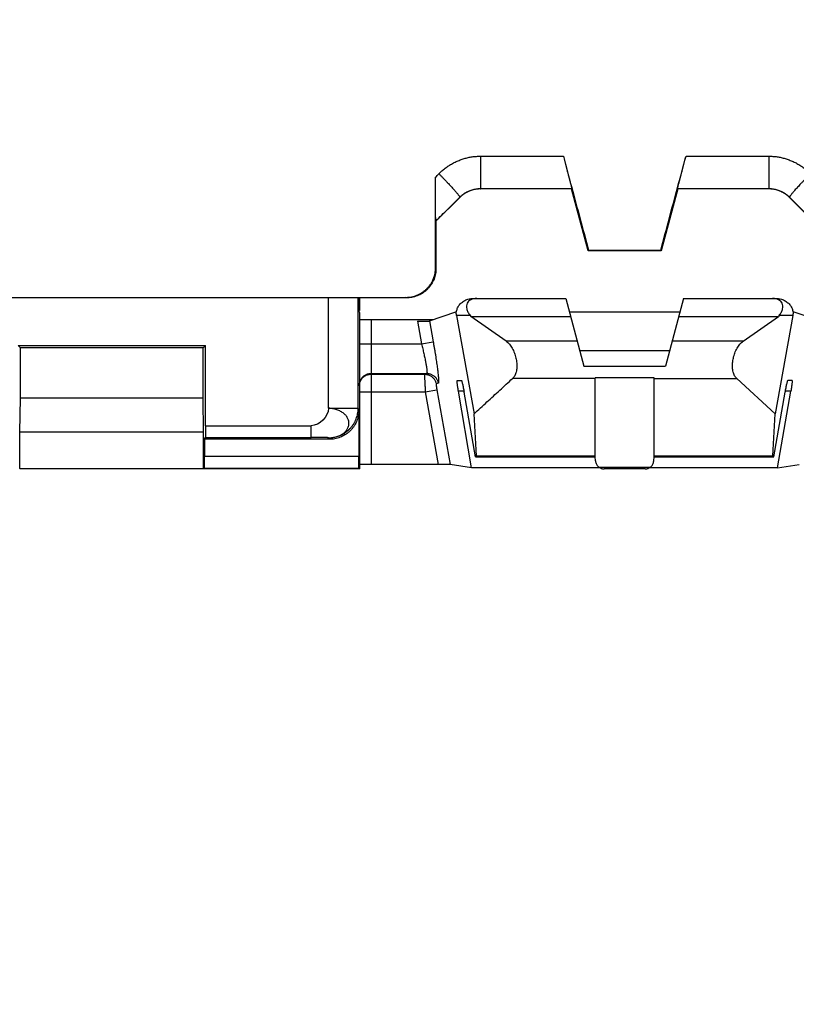
# Model space of a CAD drawing. Extents: x -43 to 250, y -106 to 153.
# Drawn here: x 108 to 122, y 86 to 103 of the extents above; entities that cross this region are included whole.
import ezdxf

# ---------------------------------------------------------------- set-up
doc = ezdxf.new("R2010")
doc.units = 0
doc.header["$LTSCALE"] = 16.335
doc.layers.get('0').update_dxf_attribs({"linetype": 'CONTINUOUS'})
doc.styles.get("Standard").update_dxf_attribs({"font": 'txt', "width": 0.8})
doc.dimstyles.new('DIMSTYLE_1', dxfattribs={"dimtxt": 3, "dimasz": 3, "dimexe": 0.18, "dimexo": 0.0625, "dimgap": 0.09, "dimtad": 1, "dimtxsty": 'STANDARD', "dimcen": 0.09, "dimazin": 3, "dimtfac": 1, "dimtofl": 0, "dimtmove": 0, "dimatfit": 3, "dimtolj": 1})

# ---------------------------------------------------------------- blocks, each defined once
blk = doc.blocks.new('*D3')
at = {"color": 7, "linetype": 'CONTINUOUS'}
for p, q in [((17.037, 76.324), (17.037, 151.074)), ((220.437, 76.324), (220.437, 151.074)), ((17.037, 149.574), (118.737, 149.574)), ((220.437, 149.574), (118.737, 149.574))]:
    blk.add_line(p, q, dxfattribs=at)
for points in [[(20.037, 150.524), (17.037, 149.574), (20.037, 148.624)], [(217.437, 148.624), (220.437, 149.574), (217.437, 150.524)]]:
    blk.add_solid(points, dxfattribs=at)
at = {"color": 7, "linetype": 'CONTINUOUS', "width": 0.728571}
blk.add_text('203,4', height=3, dxfattribs=at).set_placement((114.014, 150.324))
blk = doc.blocks.new('*D4')
at = {"color": 7, "linetype": 'CONTINUOUS'}
for p, q in [((18.737, 99.103), (18.737, 141.074)), ((218.737, 99.103), (218.737, 141.074)), ((18.737, 139.574), (118.737, 139.574)), ((218.737, 139.574), (118.737, 139.574))]:
    blk.add_line(p, q, dxfattribs=at)
for points in [[(21.737, 140.524), (18.737, 139.574), (21.737, 138.624)], [(215.737, 138.624), (218.737, 139.574), (215.737, 140.524)]]:
    blk.add_solid(points, dxfattribs=at)
at = {"color": 7, "linetype": 'CONTINUOUS', "width": 0.785714}
blk.add_text('200', height=3, dxfattribs=at).set_placement((115.943, 140.324))
blk = doc.blocks.new('*D8')
at = {"color": 7, "linetype": 'CONTINUOUS'}
for p, q in [((28.737, 87.074), (28.737, 121.074)), ((208.737, 87.074), (208.737, 121.074)), ((28.737, 119.574), (118.737, 119.574)), ((208.737, 119.574), (118.737, 119.574))]:
    blk.add_line(p, q, dxfattribs=at)
for points in [[(31.737, 120.524), (28.737, 119.574), (31.737, 118.624)], [(205.737, 118.624), (208.737, 119.574), (205.737, 120.524)]]:
    blk.add_solid(points, dxfattribs=at)
at = {"color": 7, "linetype": 'CONTINUOUS', "width": 0.714286}
blk.add_text('180', height=3, dxfattribs=at).set_placement((116.264, 120.324))

msp = doc.modelspace()

# ---------------------------------------------------------------- linework, layer by layer
at = {"color": 9, "linetype": 'CONTINUOUS'}
for p, q in [((116.293, 100.377), (116.293, 99.827)), ((116.293, 100.377), (117.697, 100.377)), ((119.778, 100.377), (121.181, 100.377)), ((121.181, 100.377), (121.181, 99.827)), ((116.293, 99.827), (116.294, 99.824)), ((116.293, 99.827), (117.84, 99.827)), ((119.635, 99.827), (121.181, 99.827)), ((121.181, 99.827), (121.18, 99.824)), ((115.939, 99.681), (115.941, 99.677)), ((121.535, 99.681), (121.534, 99.677)), ((115.537, 98.474), (115.528, 98.482)), ((113.716, 96.1), (113.716, 97.974)), ((114.216, 96.1), (114.216, 97.978)), ((115.037, 97.974), (115.028, 97.982)), ((114.437, 97.604), (114.437, 95.149)), ((115.225, 97.578), (115.293, 97.191)), ((115.427, 97.581), (115.49, 97.226)), ((116.114, 97.676), (115.887, 97.676)), ((121.587, 97.676), (121.36, 97.676)), ((115.293, 97.191), (115.49, 97.226)), ((117.931, 97.241), (116.725, 97.241)), ((120.749, 97.241), (119.543, 97.241)), ((114.237, 97.191), (115.293, 97.191)), ((114.437, 96.691), (115.379, 96.691)), ((114.437, 96.679), (115.343, 96.679)), ((115.379, 96.691), (115.343, 96.679)), ((118.237, 96.606), (116.836, 96.606)), ((119.237, 96.615), (118.237, 96.615)), ((119.237, 96.606), (120.638, 96.606)), ((115.355, 96.379), (115.552, 96.414)), ((115.576, 96.526), (115.54, 96.513)), ((115.552, 96.414), (115.776, 95.147)), ((116.011, 96.391), (115.918, 96.391)), ((121.556, 96.391), (121.463, 96.391)), ((114.237, 96.379), (115.355, 96.379)), ((115.355, 96.379), (115.573, 95.149)), ((113.716, 96.1), (114.216, 96.1)), ((114.229, 96.074), (114.216, 96.1)), ((111.626, 95.805), (113.42, 95.805)), ((113.42, 95.605), (113.42, 95.805)), ((111.625, 95.605), (113.42, 95.605)), ((113.729, 95.574), (113.716, 95.6)), ((114.229, 95.28), (111.609, 95.28)), ((116.224, 95.292), (118.237, 95.292)), ((119.237, 95.292), (121.25, 95.292)), ((114.231, 95.08), (111.607, 95.08)), ((119.164, 95.095), (118.311, 95.095))]:
    msp.add_line(p, q, dxfattribs=at)
at = {"color": 7, "linetype": 'CONTINUOUS'}
for p, q in [((117.837, 99.824), (116.296, 99.824)), ((117.84, 99.827), (117.837, 99.824)), ((118.118, 98.774), (117.837, 99.824)), ((119.637, 99.824), (119.356, 98.774)), ((119.635, 99.827), (119.637, 99.824)), ((121.178, 99.824), (119.637, 99.824)), ((115.94, 99.676), (115.537, 99.274)), ((121.937, 99.274), (121.535, 99.676)), ((115.533, 99.275), (115.537, 99.274)), ((115.537, 99.274), (115.537, 98.474)), ((118.125, 98.782), (118.118, 98.774)), ((119.356, 98.774), (118.118, 98.774)), ((118.125, 98.782), (119.349, 98.782)), ((119.349, 98.782), (119.356, 98.774)), ((113.717, 97.982), (115.028, 97.982)), ((114.216, 97.978), (114.221, 97.974)), ((114.221, 97.974), (114.221, 97.761)), ((115.037, 97.974), (114.221, 97.974)), ((114.237, 97.974), (114.237, 97.761)), ((116.173, 97.964), (117.737, 97.964)), ((117.737, 97.964), (118.046, 96.812)), ((119.737, 97.964), (119.429, 96.812)), ((119.737, 97.964), (121.301, 97.964)), ((114.221, 97.761), (114.237, 97.728)), ((114.237, 97.761), (114.221, 97.761)), ((114.237, 97.761), (114.222, 97.758)), ((114.237, 97.728), (114.237, 95.074)), ((115.427, 97.581), (115.876, 97.734)), ((115.876, 97.734), (115.885, 97.735)), ((117.798, 97.735), (119.676, 97.735)), ((121.59, 97.735), (121.598, 97.734)), ((122.047, 97.581), (121.598, 97.734)), ((114.437, 97.604), (115.494, 97.604)), ((115.887, 97.676), (116.182, 96.006)), ((116.114, 97.676), (116.13, 97.656)), ((116.725, 97.241), (116.13, 97.656)), ((116.13, 97.656), (117.82, 97.656)), ((119.655, 97.656), (121.345, 97.656)), ((120.749, 97.241), (121.345, 97.656)), ((121.587, 97.676), (121.292, 96.006)), ((121.36, 97.676), (121.345, 97.656)), ((108.487, 97.124), (108.448, 97.163)), ((108.448, 97.163), (111.626, 97.163)), ((108.487, 96.274), (108.487, 97.124)), ((111.587, 97.124), (108.487, 97.124)), ((111.587, 97.124), (111.626, 97.163)), ((111.587, 96.274), (111.587, 97.124)), ((111.626, 95.805), (111.626, 97.163)), ((119.499, 97.074), (117.976, 97.074)), ((118.046, 96.812), (119.429, 96.812)), ((115.897, 96.574), (115.968, 96.574)), ((118.237, 95.274), (118.237, 96.615)), ((119.237, 95.274), (119.237, 96.615)), ((121.292, 96.006), (120.638, 96.606)), ((121.577, 96.574), (121.506, 96.574)), ((116.142, 95.09), (115.918, 96.391)), ((121.332, 95.09), (121.556, 96.391)), ((108.478, 95.696), (108.487, 96.274)), ((111.587, 96.274), (108.487, 96.274)), ((111.596, 95.696), (111.587, 96.274)), ((116.208, 95.274), (116.014, 96.374)), ((121.266, 95.274), (121.46, 96.374)), ((114.229, 96.074), (114.229, 95.28)), ((116.224, 95.292), (116.182, 96.006)), ((121.25, 95.292), (121.292, 96.006)), ((108.478, 95.079), (108.478, 95.696)), ((111.596, 95.696), (108.478, 95.696)), ((111.596, 95.079), (111.596, 95.696)), ((111.609, 95.574), (111.625, 95.605)), ((111.609, 95.574), (111.609, 95.28)), ((113.729, 95.574), (111.609, 95.574)), ((116.208, 95.274), (118.237, 95.274)), ((118.243, 95.206), (118.237, 95.274)), ((119.231, 95.206), (119.237, 95.274)), ((119.237, 95.274), (121.266, 95.274)), ((108.473, 95.074), (108.478, 95.079)), ((108.478, 95.079), (111.596, 95.079)), ((111.601, 95.074), (111.596, 95.079)), ((111.607, 95.08), (111.601, 95.074)), ((114.237, 95.074), (111.601, 95.074)), ((114.231, 95.08), (114.237, 95.074)), ((115.573, 95.149), (114.437, 95.149)), ((116.142, 95.09), (115.776, 95.147)), ((118.319, 95.09), (116.142, 95.09)), ((119.083, 95.071), (118.391, 95.071)), ((121.332, 95.09), (119.155, 95.09)), ((121.332, 95.09), (121.699, 95.147))]:
    msp.add_line(p, q, dxfattribs=at)
at = {"color": 9, "linetype": 'CONTINUOUS'}
for points, knots in [([(115.586, 100.078), (115.603, 100.095), (115.638, 100.129), (115.694, 100.175), (115.753, 100.217), (115.815, 100.254), (115.879, 100.286), (115.945, 100.314), (116.012, 100.337), (116.082, 100.355), (116.152, 100.368), (116.222, 100.375), (116.269, 100.377), (116.293, 100.377)], [0, 0, 0, 0, 0.091759, 0.183703, 0.275566, 0.367147, 0.458263, 0.548985, 0.639574, 0.730128, 0.820536, 0.910507, 1, 1, 1, 1]), ([(121.181, 100.377), (121.205, 100.377), (121.252, 100.375), (121.323, 100.368), (121.393, 100.355), (121.462, 100.337), (121.53, 100.314), (121.596, 100.286), (121.66, 100.254), (121.721, 100.217), (121.781, 100.175), (121.837, 100.129), (121.872, 100.096), (121.889, 100.078)], [0, 0, 0, 0, 0.089399, 0.179394, 0.269764, 0.360336, 0.450946, 0.54166, 0.632737, 0.724279, 0.816147, 0.908138, 1, 1, 1, 1]), ([(115.529, 100.021), (115.539, 100.03), (115.557, 100.049), (115.576, 100.069), (115.586, 100.078)], [0, 0, 0, 0, 0.499961, 1, 1, 1, 1]), ([(115.586, 100.078), (115.597, 100.067), (115.619, 100.045), (115.653, 100.011), (115.686, 99.977), (115.717, 99.944), (115.748, 99.912), (115.777, 99.881), (115.805, 99.851), (115.83, 99.823), (115.853, 99.797), (115.874, 99.773), (115.892, 99.752), (115.908, 99.733), (115.92, 99.717), (115.929, 99.704), (115.936, 99.693), (115.939, 99.686), (115.94, 99.682), (115.939, 99.681)], [0, 0, 0, 0, 0.08938, 0.178477, 0.266481, 0.352594, 0.436032, 0.516039, 0.59189, 0.662896, 0.728418, 0.787866, 0.840707, 0.886476, 0.92478, 0.95531, 0.977874, 0.99249, 1, 1, 1, 1]), ([(121.889, 100.078), (121.877, 100.067), (121.855, 100.045), (121.821, 100.011), (121.789, 99.977), (121.757, 99.944), (121.726, 99.912), (121.697, 99.881), (121.67, 99.851), (121.644, 99.823), (121.621, 99.797), (121.6, 99.773), (121.582, 99.752), (121.567, 99.733), (121.554, 99.717), (121.545, 99.704), (121.538, 99.693), (121.535, 99.686), (121.534, 99.682), (121.535, 99.681)], [0, 0, 0, 0, 0.08938, 0.178477, 0.266481, 0.352594, 0.436032, 0.516039, 0.59189, 0.662896, 0.728418, 0.787866, 0.840707, 0.886476, 0.92478, 0.95531, 0.977874, 0.99249, 1, 1, 1, 1]), ([(115.939, 99.681), (115.948, 99.689), (115.965, 99.705), (115.993, 99.728), (116.023, 99.748), (116.054, 99.767), (116.086, 99.783), (116.119, 99.796), (116.153, 99.807), (116.187, 99.816), (116.222, 99.822), (116.257, 99.826), (116.281, 99.827), (116.293, 99.827)], [0, 0, 0, 0, 0.091235, 0.182749, 0.274318, 0.365734, 0.456801, 0.547585, 0.63833, 0.729121, 0.819823, 0.910127, 1, 1, 1, 1]), ([(121.181, 99.827), (121.193, 99.827), (121.217, 99.826), (121.252, 99.822), (121.287, 99.816), (121.322, 99.807), (121.355, 99.796), (121.389, 99.783), (121.421, 99.767), (121.451, 99.748), (121.481, 99.728), (121.509, 99.705), (121.527, 99.689), (121.535, 99.681)], [0, 0, 0, 0, 0.089789, 0.180115, 0.270775, 0.361577, 0.452338, 0.543113, 0.634147, 0.72553, 0.817109, 0.908672, 1, 1, 1, 1]), ([(115.533, 99.275), (115.601, 99.343), (115.736, 99.478), (115.872, 99.613), (115.939, 99.681)], [0, 0, 0, 0, 0.500157, 1, 1, 1, 1]), ([(121.535, 99.681), (121.603, 99.613), (121.738, 99.478), (121.873, 99.343), (121.941, 99.275)], [0, 0, 0, 0, 0.499843, 1, 1, 1, 1]), ([(113.716, 97.974), (112.332, 97.974), (109.563, 97.974), (105.411, 97.972), (102.642, 97.977), (101.258, 97.981)], [0, 0, 0, 0, 0.333333, 0.666667, 1, 1, 1, 1]), ([(115.49, 97.226), (115.493, 97.207), (115.5, 97.168), (115.51, 97.111), (115.519, 97.055), (115.528, 97), (115.536, 96.946), (115.544, 96.894), (115.551, 96.845), (115.557, 96.798), (115.563, 96.755), (115.568, 96.714), (115.572, 96.677), (115.576, 96.644), (115.578, 96.614), (115.58, 96.589), (115.581, 96.568), (115.581, 96.551), (115.581, 96.538), (115.579, 96.531), (115.577, 96.526), (115.576, 96.526)], [0, 0, 0, 0, 0.082512, 0.164751, 0.245891, 0.32518, 0.401963, 0.475792, 0.546279, 0.61296, 0.675374, 0.73314, 0.785929, 0.833416, 0.875288, 0.911321, 0.941368, 0.965268, 0.982872, 0.994215, 1, 1, 1, 1]), ([(115.293, 97.191), (115.296, 97.177), (115.303, 97.15), (115.313, 97.109), (115.322, 97.069), (115.331, 97.029), (115.339, 96.991), (115.347, 96.954), (115.354, 96.919), (115.361, 96.886), (115.366, 96.855), (115.371, 96.826), (115.376, 96.799), (115.379, 96.775), (115.382, 96.754), (115.383, 96.736), (115.384, 96.721), (115.385, 96.709), (115.384, 96.7), (115.383, 96.694), (115.381, 96.691), (115.379, 96.691)], [0, 0, 0, 0, 0.082877, 0.16538, 0.246723, 0.326155, 0.403022, 0.476879, 0.547336, 0.613936, 0.67622, 0.73381, 0.786384, 0.833625, 0.875228, 0.91098, 0.940752, 0.964415, 0.98188, 0.99334, 1, 1, 1, 1]), ([(114.237, 96.491), (114.237, 96.499), (114.238, 96.515), (114.242, 96.539), (114.25, 96.562), (114.26, 96.584), (114.272, 96.605), (114.287, 96.624), (114.304, 96.641), (114.323, 96.656), (114.344, 96.669), (114.366, 96.679), (114.389, 96.686), (114.413, 96.69), (114.429, 96.691), (114.437, 96.691)], [0, 0, 0, 0, 0.076917, 0.153835, 0.230753, 0.307672, 0.384593, 0.461514, 0.538437, 0.615362, 0.692288, 0.769215, 0.846143, 0.923071, 1, 1, 1, 1]), ([(114.24, 96.511), (114.241, 96.516), (114.243, 96.529), (114.25, 96.55), (114.26, 96.572), (114.272, 96.593), (114.287, 96.612), (114.304, 96.629), (114.323, 96.644), (114.344, 96.656), (114.366, 96.666), (114.389, 96.673), (114.413, 96.678), (114.429, 96.679), (114.437, 96.679)], [0, 0, 0, 0, 0.057141, 0.142848, 0.228557, 0.314268, 0.39998, 0.485693, 0.571408, 0.657124, 0.742842, 0.828561, 0.91428, 1, 1, 1, 1]), ([(115.343, 96.679), (115.343, 96.678), (115.343, 96.676), (115.342, 96.671), (115.342, 96.664), (115.342, 96.654), (115.343, 96.641), (115.343, 96.626), (115.344, 96.608), (115.345, 96.588), (115.345, 96.567), (115.347, 96.543), (115.348, 96.518), (115.349, 96.492), (115.351, 96.465), (115.352, 96.437), (115.354, 96.408), (115.355, 96.388), (115.355, 96.379)], [0, 0, 0, 0, 0.006531, 0.022272, 0.047178, 0.081037, 0.123539, 0.174292, 0.232824, 0.298592, 0.370982, 0.449318, 0.532868, 0.620847, 0.712429, 0.806754, 0.902893, 1, 1, 1, 1]), ([(115.343, 96.679), (115.351, 96.679), (115.366, 96.678), (115.389, 96.674), (115.411, 96.667), (115.433, 96.658), (115.453, 96.646), (115.472, 96.632), (115.489, 96.616), (115.504, 96.598), (115.516, 96.579), (115.527, 96.558), (115.535, 96.536), (115.538, 96.521), (115.54, 96.513)], [0, 0, 0, 0, 0.08327, 0.166551, 0.249845, 0.333153, 0.416475, 0.49981, 0.583157, 0.666516, 0.749882, 0.833253, 0.916627, 1, 1, 1, 1]), ([(115.379, 96.691), (115.387, 96.691), (115.403, 96.69), (115.426, 96.686), (115.448, 96.68), (115.469, 96.67), (115.489, 96.659), (115.508, 96.645), (115.525, 96.629), (115.54, 96.611), (115.553, 96.591), (115.563, 96.571), (115.571, 96.549), (115.575, 96.534), (115.576, 96.526)], [0, 0, 0, 0, 0.08327, 0.166551, 0.249845, 0.333153, 0.416474, 0.49981, 0.583157, 0.666515, 0.749882, 0.833253, 0.916627, 1, 1, 1, 1]), ([(114.237, 96.479), (114.237, 96.487), (114.238, 96.498), (114.239, 96.508), (114.24, 96.511)], [0, 0, 0, 0, 0.750015, 1, 1, 1, 1]), ([(115.54, 96.513), (115.539, 96.513), (115.539, 96.513), (115.539, 96.511), (115.539, 96.508), (115.539, 96.505), (115.539, 96.501), (115.54, 96.496), (115.54, 96.49), (115.541, 96.483), (115.542, 96.476), (115.543, 96.468), (115.544, 96.46), (115.546, 96.451), (115.547, 96.442), (115.549, 96.433), (115.55, 96.423), (115.551, 96.417), (115.552, 96.414)], [0, 0, 0, 0, 0.007511, 0.023256, 0.047928, 0.081476, 0.123653, 0.174099, 0.232364, 0.297918, 0.370152, 0.448396, 0.531923, 0.619951, 0.711657, 0.806185, 0.902603, 1, 1, 1, 1]), ([(113.716, 95.6), (113.728, 95.6), (113.752, 95.601), (113.788, 95.605), (113.823, 95.611), (113.856, 95.621), (113.889, 95.632), (113.919, 95.646), (113.947, 95.662), (113.972, 95.68), (113.995, 95.7), (114.015, 95.722), (114.031, 95.745), (114.044, 95.769), (114.053, 95.794), (114.059, 95.82), (114.061, 95.846), (114.059, 95.872), (114.053, 95.897), (114.044, 95.922), (114.031, 95.947), (114.015, 95.97), (113.995, 95.992), (113.972, 96.013), (113.947, 96.032), (113.919, 96.049), (113.889, 96.063), (113.856, 96.076), (113.823, 96.086), (113.788, 96.093), (113.752, 96.098), (113.728, 96.1), (113.716, 96.1)], [0, 0, 0, 0, 0.03863, 0.076994, 0.114891, 0.152131, 0.188602, 0.224136, 0.258544, 0.29178, 0.324, 0.355117, 0.385044, 0.414084, 0.442586, 0.470452, 0.497957, 0.525739, 0.553751, 0.582263, 0.61168, 0.642078, 0.673507, 0.706073, 0.739809, 0.774644, 0.810492, 0.847236, 0.884735, 0.922824, 0.961313, 1, 1, 1, 1]), ([(113.716, 95.6), (113.732, 95.6), (113.762, 95.601), (113.808, 95.608), (113.853, 95.618), (113.897, 95.633), (113.939, 95.652), (113.98, 95.674), (114.018, 95.7), (114.053, 95.73), (114.086, 95.763), (114.116, 95.798), (114.142, 95.836), (114.164, 95.877), (114.183, 95.919), (114.198, 95.963), (114.208, 96.008), (114.215, 96.054), (114.216, 96.084), (114.216, 96.1)], [0, 0, 0, 0, 0.058824, 0.11765, 0.176475, 0.235301, 0.294128, 0.352954, 0.41178, 0.470606, 0.529431, 0.588255, 0.647079, 0.705902, 0.764723, 0.823544, 0.882364, 0.941182, 1, 1, 1, 1]), ([(113.716, 95.6), (113.716, 95.6), (113.716, 95.6), (113.715, 95.6), (113.713, 95.6), (113.711, 95.601), (113.708, 95.601), (113.704, 95.601), (113.699, 95.601), (113.694, 95.602), (113.685, 95.602), (113.673, 95.602), (113.657, 95.603), (113.638, 95.603), (113.618, 95.603), (113.597, 95.604), (113.565, 95.604), (113.524, 95.605), (113.472, 95.605), (113.438, 95.605), (113.42, 95.605)], [0, 0, 0, 0, 0.001097, 0.002887, 0.008546, 0.016919, 0.027914, 0.041437, 0.057389, 0.075672, 0.096187, 0.143516, 0.198583, 0.260594, 0.328755, 0.402269, 0.480343, 0.646988, 0.822327, 1, 1, 1, 1])]:
    msp.add_open_spline(points, degree=3, knots=knots, dxfattribs=at)
at = {"color": 7, "linetype": 'CONTINUOUS'}
for points, knots in [([(117.697, 100.377), (117.744, 100.2), (117.839, 99.846), (117.982, 99.314), (118.077, 98.96), (118.125, 98.782)], [0, 0, 0, 0, 0.332799, 0.666192, 1, 1, 1, 1]), ([(117.697, 100.377), (117.701, 100.362), (117.709, 100.33), (117.722, 100.283), (117.734, 100.237), (117.746, 100.191), (117.758, 100.147), (117.769, 100.104), (117.78, 100.064), (117.79, 100.026), (117.799, 99.99), (117.808, 99.958), (117.815, 99.929), (117.822, 99.903), (117.827, 99.881), (117.832, 99.862), (117.835, 99.848), (117.838, 99.837), (117.839, 99.831), (117.84, 99.828), (117.84, 99.827)], [0, 0, 0, 0, 0.085469, 0.171198, 0.25599, 0.339004, 0.419978, 0.497906, 0.5718, 0.641243, 0.705966, 0.765145, 0.818157, 0.865026, 0.905373, 0.938754, 0.964962, 0.984012, 0.995712, 1, 1, 1, 1]), ([(119.349, 98.782), (119.397, 98.96), (119.492, 99.314), (119.635, 99.846), (119.73, 100.2), (119.778, 100.377)], [0, 0, 0, 0, 0.333808, 0.667201, 1, 1, 1, 1]), ([(119.635, 99.827), (119.634, 99.828), (119.636, 99.831), (119.636, 99.837), (119.639, 99.848), (119.642, 99.862), (119.647, 99.881), (119.653, 99.903), (119.659, 99.929), (119.667, 99.958), (119.675, 99.99), (119.684, 100.026), (119.694, 100.064), (119.705, 100.105), (119.716, 100.147), (119.728, 100.192), (119.74, 100.237), (119.752, 100.284), (119.765, 100.33), (119.773, 100.362), (119.778, 100.377)], [0, 0, 0, 0, 0.004291, 0.016001, 0.035065, 0.061293, 0.0947, 0.135078, 0.181983, 0.23504, 0.294269, 0.35904, 0.428517, 0.502433, 0.580387, 0.66142, 0.744533, 0.829171, 0.914632, 1, 1, 1, 1]), ([(115.528, 98.482), (115.528, 98.653), (115.529, 98.995), (115.529, 99.508), (115.529, 99.85), (115.529, 100.021)], [0, 0, 0, 0, 0.333691, 0.667076, 1, 1, 1, 1]), ([(115.533, 99.275), (115.533, 99.275), (115.533, 99.279), (115.532, 99.283), (115.532, 99.292), (115.532, 99.305), (115.532, 99.321), (115.531, 99.341), (115.531, 99.365), (115.531, 99.394), (115.531, 99.427), (115.53, 99.466), (115.53, 99.509), (115.53, 99.558), (115.53, 99.612), (115.529, 99.67), (115.529, 99.734), (115.529, 99.802), (115.529, 99.873), (115.529, 99.946), (115.529, 99.996), (115.529, 100.021)], [0, 0, 0, 0, 0.002494, 0.009575, 0.021305, 0.037835, 0.059362, 0.086232, 0.118732, 0.157241, 0.202049, 0.253504, 0.311899, 0.377204, 0.449183, 0.528088, 0.613573, 0.704886, 0.800978, 0.899924, 1, 1, 1, 1]), ([(116.294, 99.824), (116.283, 99.824), (116.262, 99.823), (116.229, 99.82), (116.197, 99.814), (116.165, 99.807), (116.133, 99.797), (116.103, 99.786), (116.073, 99.772), (116.044, 99.757), (116.016, 99.74), (115.99, 99.721), (115.964, 99.7), (115.948, 99.685), (115.941, 99.677)], [0, 0, 0, 0, 0.082935, 0.166379, 0.249848, 0.333281, 0.416678, 0.500052, 0.583411, 0.666765, 0.750115, 0.833459, 0.916779, 1, 1, 1, 1]), ([(116.294, 99.824), (116.294, 99.824), (116.295, 99.824), (116.296, 99.824), (116.296, 99.824), (116.296, 99.824)], [0, 0, 0, 0, 0.329902, 0.663851, 1, 1, 1, 1]), ([(121.18, 99.824), (121.18, 99.824), (121.179, 99.824), (121.179, 99.824), (121.178, 99.824), (121.178, 99.824)], [0, 0, 0, 0, 0.329902, 0.663851, 1, 1, 1, 1]), ([(121.526, 99.685), (121.521, 99.69), (121.507, 99.702), (121.485, 99.721), (121.458, 99.74), (121.43, 99.757), (121.401, 99.772), (121.372, 99.786), (121.341, 99.797), (121.309, 99.807), (121.278, 99.814), (121.245, 99.82), (121.213, 99.823), (121.191, 99.824), (121.18, 99.824)], [0, 0, 0, 0, 0.057072, 0.142768, 0.22849, 0.314217, 0.399948, 0.485685, 0.571437, 0.657213, 0.743025, 0.828876, 0.914699, 1, 1, 1, 1]), ([(115.941, 99.677), (115.941, 99.677), (115.94, 99.677), (115.94, 99.676), (115.94, 99.676), (115.94, 99.676)], [0, 0, 0, 0, 0.332856, 0.666176, 1, 1, 1, 1]), ([(121.534, 99.677), (121.534, 99.677), (121.534, 99.677), (121.534, 99.676), (121.534, 99.676), (121.535, 99.676)], [0, 0, 0, 0, 0.332856, 0.666176, 1, 1, 1, 1]), ([(115.028, 97.982), (115.044, 97.982), (115.075, 97.984), (115.121, 97.99), (115.166, 98.001), (115.21, 98.016), (115.252, 98.034), (115.292, 98.057), (115.33, 98.083), (115.366, 98.112), (115.398, 98.145), (115.428, 98.18), (115.454, 98.218), (115.476, 98.259), (115.495, 98.301), (115.51, 98.345), (115.521, 98.39), (115.527, 98.436), (115.528, 98.467), (115.528, 98.482)], [0, 0, 0, 0, 0.05882, 0.117898, 0.176981, 0.235846, 0.294521, 0.353261, 0.41193, 0.470677, 0.529341, 0.588088, 0.646754, 0.705491, 0.764162, 0.82303, 0.882116, 0.941191, 1, 1, 1, 1]), ([(115.537, 98.474), (115.537, 98.458), (115.536, 98.427), (115.529, 98.381), (115.519, 98.336), (115.504, 98.292), (115.485, 98.25), (115.463, 98.21), (115.437, 98.172), (115.407, 98.136), (115.374, 98.104), (115.339, 98.074), (115.301, 98.048), (115.261, 98.026), (115.218, 98.007), (115.174, 97.992), (115.129, 97.981), (115.083, 97.975), (115.053, 97.974), (115.037, 97.974)], [0, 0, 0, 0, 0.05878, 0.117866, 0.176962, 0.235839, 0.294516, 0.353259, 0.41193, 0.470681, 0.529348, 0.588098, 0.646769, 0.70551, 0.764188, 0.823055, 0.88214, 0.94122, 1, 1, 1, 1]), ([(113.716, 97.974), (113.716, 97.975), (113.717, 97.978), (113.717, 97.981), (113.717, 97.982)], [0, 0, 0, 0, 0.500032, 1, 1, 1, 1]), ([(113.717, 97.982), (113.733, 97.982), (113.763, 97.982), (113.809, 97.982), (113.853, 97.982), (113.897, 97.982), (113.938, 97.982), (113.978, 97.982), (114.016, 97.981), (114.051, 97.981), (114.083, 97.981), (114.113, 97.981), (114.139, 97.98), (114.161, 97.98), (114.18, 97.98), (114.195, 97.979), (114.206, 97.979), (114.212, 97.978), (114.216, 97.979), (114.216, 97.978)], [0, 0, 0, 0, 0.09175, 0.183156, 0.272992, 0.36018, 0.444065, 0.524295, 0.600023, 0.6708, 0.735843, 0.794788, 0.846978, 0.892111, 0.929704, 0.959585, 0.981428, 0.994927, 1, 1, 1, 1]), ([(115.885, 97.735), (115.887, 97.754), (115.896, 97.793), (115.925, 97.847), (115.97, 97.895), (116.028, 97.933), (116.098, 97.958), (116.148, 97.964), (116.173, 97.964)], [0, 0, 0, 0, 0.141849, 0.294504, 0.455313, 0.627252, 0.808253, 1, 1, 1, 1]), ([(116.232, 97.964), (116.213, 97.964), (116.177, 97.961), (116.128, 97.945), (116.089, 97.919), (116.063, 97.882), (116.052, 97.836), (116.057, 97.785), (116.078, 97.729), (116.101, 97.694), (116.114, 97.676)], [0, 0, 0, 0, 0.138046, 0.257844, 0.365911, 0.469659, 0.578009, 0.698174, 0.836945, 1, 1, 1, 1]), ([(121.36, 97.676), (121.374, 97.694), (121.397, 97.729), (121.418, 97.785), (121.423, 97.836), (121.412, 97.882), (121.385, 97.919), (121.346, 97.945), (121.31, 97.957), (121.287, 97.96), (121.281, 97.961)], [0, 0, 0, 0, 0.180048, 0.333282, 0.46597, 0.585612, 0.700172, 0.819501, 0.951785, 1, 1, 1, 1]), ([(121.301, 97.964), (121.326, 97.964), (121.377, 97.958), (121.446, 97.933), (121.504, 97.895), (121.549, 97.847), (121.579, 97.793), (121.588, 97.754), (121.59, 97.735)], [0, 0, 0, 0, 0.191747, 0.372748, 0.544687, 0.705496, 0.858151, 1, 1, 1, 1]), ([(115.887, 97.676), (115.886, 97.682), (115.884, 97.695), (115.88, 97.714), (115.877, 97.727), (115.876, 97.733)], [0, 0, 0, 0, 0.332758, 0.676751, 1, 1, 1, 1]), ([(121.597, 97.728), (121.596, 97.723), (121.594, 97.712), (121.591, 97.695), (121.588, 97.682), (121.587, 97.676)], [0, 0, 0, 0, 0.255463, 0.633912, 1, 1, 1, 1]), ([(114.237, 97.607), (114.237, 97.607), (114.24, 97.607), (114.243, 97.606), (114.249, 97.606), (114.258, 97.606), (114.268, 97.605), (114.281, 97.605), (114.296, 97.605), (114.313, 97.605), (114.331, 97.604), (114.351, 97.604), (114.371, 97.604), (114.393, 97.604), (114.415, 97.604), (114.43, 97.604), (114.437, 97.604)], [0, 0, 0, 0, 0.006549, 0.025408, 0.056374, 0.099179, 0.153568, 0.218696, 0.293278, 0.376754, 0.468545, 0.566982, 0.670356, 0.777819, 0.888411, 1, 1, 1, 1]), ([(115.225, 97.578), (115.233, 97.578), (115.249, 97.578), (115.272, 97.578), (115.295, 97.578), (115.316, 97.578), (115.337, 97.578), (115.356, 97.578), (115.373, 97.579), (115.388, 97.579), (115.4, 97.579), (115.411, 97.58), (115.418, 97.58), (115.424, 97.58), (115.426, 97.581), (115.427, 97.581)], [0, 0, 0, 0, 0.117737, 0.233977, 0.346447, 0.454232, 0.555973, 0.649533, 0.733786, 0.808187, 0.871583, 0.922797, 0.961488, 0.98736, 1, 1, 1, 1]), ([(116.725, 97.241), (116.746, 97.226), (116.786, 97.188), (116.833, 97.118), (116.87, 97.039), (116.895, 96.954), (116.908, 96.87), (116.909, 96.79), (116.899, 96.717), (116.876, 96.654), (116.851, 96.619), (116.836, 96.606)], [0, 0, 0, 0, 0.110319, 0.230601, 0.356691, 0.481929, 0.603431, 0.716588, 0.821836, 0.915647, 1, 1, 1, 1]), ([(120.638, 96.606), (120.623, 96.619), (120.598, 96.654), (120.576, 96.717), (120.565, 96.79), (120.566, 96.871), (120.579, 96.954), (120.604, 97.039), (120.641, 97.118), (120.689, 97.188), (120.728, 97.226), (120.749, 97.241)], [0, 0, 0, 0, 0.084472, 0.178349, 0.28353, 0.396782, 0.517971, 0.643227, 0.769284, 0.889684, 1, 1, 1, 1]), ([(115.918, 96.391), (115.916, 96.403), (115.912, 96.427), (115.907, 96.461), (115.902, 96.492), (115.899, 96.519), (115.897, 96.541), (115.895, 96.558), (115.895, 96.567), (115.896, 96.574), (115.897, 96.574)], [0, 0, 0, 0, 0.19865, 0.387452, 0.560081, 0.710485, 0.833328, 0.924127, 0.979788, 1, 1, 1, 1]), ([(115.968, 96.574), (115.97, 96.574), (115.972, 96.566), (115.976, 96.557), (115.981, 96.537), (115.987, 96.513), (115.993, 96.483), (116, 96.449), (116.007, 96.412), (116.012, 96.387), (116.014, 96.374)], [0, 0, 0, 0, 0.023444, 0.082976, 0.177072, 0.301967, 0.452663, 0.623484, 0.808154, 1, 1, 1, 1]), ([(116.182, 96.006), (116.255, 96.073), (116.401, 96.207), (116.619, 96.406), (116.764, 96.54), (116.836, 96.606)], [0, 0, 0, 0, 0.335057, 0.668346, 1, 1, 1, 1]), ([(121.46, 96.374), (121.462, 96.387), (121.467, 96.412), (121.474, 96.449), (121.481, 96.483), (121.488, 96.513), (121.494, 96.537), (121.498, 96.557), (121.502, 96.566), (121.505, 96.574), (121.506, 96.574)], [0, 0, 0, 0, 0.191864, 0.376571, 0.547422, 0.698118, 0.822986, 0.917048, 0.97656, 1, 1, 1, 1]), ([(121.577, 96.574), (121.579, 96.574), (121.579, 96.567), (121.579, 96.558), (121.578, 96.541), (121.575, 96.519), (121.572, 96.492), (121.567, 96.461), (121.562, 96.427), (121.558, 96.403), (121.556, 96.391)], [0, 0, 0, 0, 0.020216, 0.075899, 0.166735, 0.28961, 0.440015, 0.612611, 0.801371, 1, 1, 1, 1]), ([(114.229, 96.074), (114.229, 96.058), (114.228, 96.027), (114.221, 95.981), (114.211, 95.936), (114.196, 95.892), (114.177, 95.85), (114.155, 95.81), (114.129, 95.772), (114.099, 95.736), (114.067, 95.704), (114.031, 95.674), (113.993, 95.648), (113.953, 95.625), (113.911, 95.607), (113.867, 95.592), (113.821, 95.581), (113.776, 95.575), (113.745, 95.574), (113.729, 95.574)], [0, 0, 0, 0, 0.05879, 0.117885, 0.176988, 0.23587, 0.294552, 0.353298, 0.41197, 0.47072, 0.529386, 0.588133, 0.6468, 0.705536, 0.764208, 0.823069, 0.88215, 0.941225, 1, 1, 1, 1]), ([(111.626, 95.805), (111.626, 95.797), (111.626, 95.781), (111.626, 95.758), (111.626, 95.735), (111.626, 95.713), (111.626, 95.693), (111.626, 95.674), (111.626, 95.657), (111.626, 95.642), (111.626, 95.63), (111.625, 95.62), (111.625, 95.612), (111.625, 95.608), (111.625, 95.606), (111.625, 95.605)], [0, 0, 0, 0, 0.119191, 0.236752, 0.350803, 0.460027, 0.56249, 0.657141, 0.742223, 0.816901, 0.879787, 0.930239, 0.96736, 0.990733, 1, 1, 1, 1]), ([(111.607, 95.08), (111.608, 95.08), (111.607, 95.083), (111.608, 95.087), (111.608, 95.094), (111.608, 95.104), (111.608, 95.117), (111.608, 95.131), (111.609, 95.148), (111.609, 95.167), (111.609, 95.188), (111.609, 95.209), (111.609, 95.232), (111.609, 95.256), (111.609, 95.272), (111.609, 95.28)], [0, 0, 0, 0, 0.00832, 0.030912, 0.067432, 0.117466, 0.180114, 0.254729, 0.339909, 0.434809, 0.537647, 0.647356, 0.761972, 0.880158, 1, 1, 1, 1]), ([(114.231, 95.08), (114.231, 95.08), (114.231, 95.083), (114.23, 95.087), (114.23, 95.094), (114.23, 95.104), (114.23, 95.117), (114.23, 95.131), (114.23, 95.148), (114.23, 95.167), (114.229, 95.188), (114.229, 95.209), (114.229, 95.232), (114.229, 95.256), (114.229, 95.272), (114.229, 95.28)], [0, 0, 0, 0, 0.00832, 0.030912, 0.067432, 0.117466, 0.180114, 0.254729, 0.339909, 0.434809, 0.537647, 0.647356, 0.761972, 0.880158, 1, 1, 1, 1]), ([(116.223, 95.274), (116.224, 95.274), (116.225, 95.278), (116.225, 95.283), (116.225, 95.289), (116.224, 95.292)], [0, 0, 0, 0, 0.127591, 0.458047, 1, 1, 1, 1]), ([(121.25, 95.292), (121.25, 95.289), (121.249, 95.283), (121.25, 95.278), (121.25, 95.274), (121.251, 95.274)], [0, 0, 0, 0, 0.541957, 0.872416, 1, 1, 1, 1]), ([(114.437, 95.149), (114.43, 95.149), (114.415, 95.149), (114.393, 95.149), (114.371, 95.149), (114.351, 95.148), (114.331, 95.148), (114.313, 95.148), (114.296, 95.148), (114.281, 95.148), (114.268, 95.148), (114.258, 95.148), (114.249, 95.147), (114.243, 95.148), (114.24, 95.147), (114.237, 95.147), (114.237, 95.147)], [0, 0, 0, 0, 0.111645, 0.22229, 0.329804, 0.433225, 0.531702, 0.623528, 0.70703, 0.78163, 0.846768, 0.901155, 0.943946, 0.974879, 0.99367, 1, 1, 1, 1]), ([(115.776, 95.147), (115.775, 95.147), (115.772, 95.147), (115.767, 95.147), (115.759, 95.148), (115.749, 95.148), (115.736, 95.148), (115.721, 95.148), (115.704, 95.148), (115.685, 95.148), (115.664, 95.148), (115.642, 95.149), (115.62, 95.149), (115.596, 95.149), (115.58, 95.149), (115.573, 95.149)], [0, 0, 0, 0, 0.012971, 0.039164, 0.078135, 0.129589, 0.19318, 0.26773, 0.352074, 0.445651, 0.547312, 0.65491, 0.767069, 0.882857, 1, 1, 1, 1]), ([(118.243, 95.206), (118.244, 95.196), (118.247, 95.178), (118.257, 95.153), (118.271, 95.13), (118.289, 95.11), (118.303, 95.1), (118.311, 95.095)], [0, 0, 0, 0, 0.211967, 0.411611, 0.604808, 0.798936, 1, 1, 1, 1]), ([(118.311, 95.095), (118.317, 95.091), (118.33, 95.084), (118.35, 95.076), (118.371, 95.072), (118.384, 95.071), (118.391, 95.071)], [0, 0, 0, 0, 0.262927, 0.519141, 0.770238, 1, 1, 1, 1]), ([(119.083, 95.071), (119.09, 95.071), (119.104, 95.072), (119.124, 95.076), (119.144, 95.084), (119.157, 95.091), (119.164, 95.095)], [0, 0, 0, 0, 0.229854, 0.480939, 0.737097, 1, 1, 1, 1]), ([(119.164, 95.095), (119.171, 95.1), (119.185, 95.11), (119.203, 95.13), (119.217, 95.153), (119.227, 95.178), (119.23, 95.196), (119.231, 95.206)], [0, 0, 0, 0, 0.201279, 0.395508, 0.588734, 0.788287, 1, 1, 1, 1])]:
    msp.add_open_spline(points, degree=3, knots=knots, dxfattribs=at)
for points in [[(121.534, 99.677), (121.531, 99.68), (121.528, 99.682), (121.526, 99.685)], [(121.281, 97.961), (121.268, 97.963), (121.255, 97.964), (121.242, 97.964)], [(115.876, 97.733), (115.876, 97.733), (115.876, 97.734), (115.876, 97.734)], [(121.598, 97.734), (121.598, 97.732), (121.598, 97.73), (121.597, 97.728)]]:
    msp.add_open_spline(points, degree=3, dxfattribs=at)
at = {"color": 9, "linetype": 'CONTINUOUS'}
msp.add_open_spline([(113.716, 96.1), (113.713, 95.96), (113.56, 95.805), (113.42, 95.805)], degree=3, dxfattribs=at)

# ---------------------------------------------------------------- dimensions: what is measured, and where the dimension line sits
at = {"color": 7, "linetype": 'CONTINUOUS'}
for base, p1, p2, picture, middle in [((220.437, 149.574), (17.037, 76.324), (220.437, 76.324), '*D3', (119.478, 151.824)), ((208.737, 119.574), (28.737, 87.074), (208.737, 87.074), '*D8', (119.478, 121.824))]:
    dim = msp.add_linear_dim(base=base, p1=p1, p2=p2, dimstyle='DIMSTYLE_1', dxfattribs=at)
    dim.commit()
    dim.dimension.update_dxf_attribs({"geometry": picture, "text_midpoint": middle, "dimtype": 160})
dim = msp.add_linear_dim(base=(18.737, 139.574), p1=(218.737, 99.103), p2=(18.737, 99.103), angle=180, dimstyle='DIMSTYLE_1', dxfattribs=at)
dim.commit()
dim.dimension.update_dxf_attribs({"geometry": '*D4', "text_midpoint": (119.478, 141.824), "dimtype": 160})

doc.saveas('drawing.dxf')
